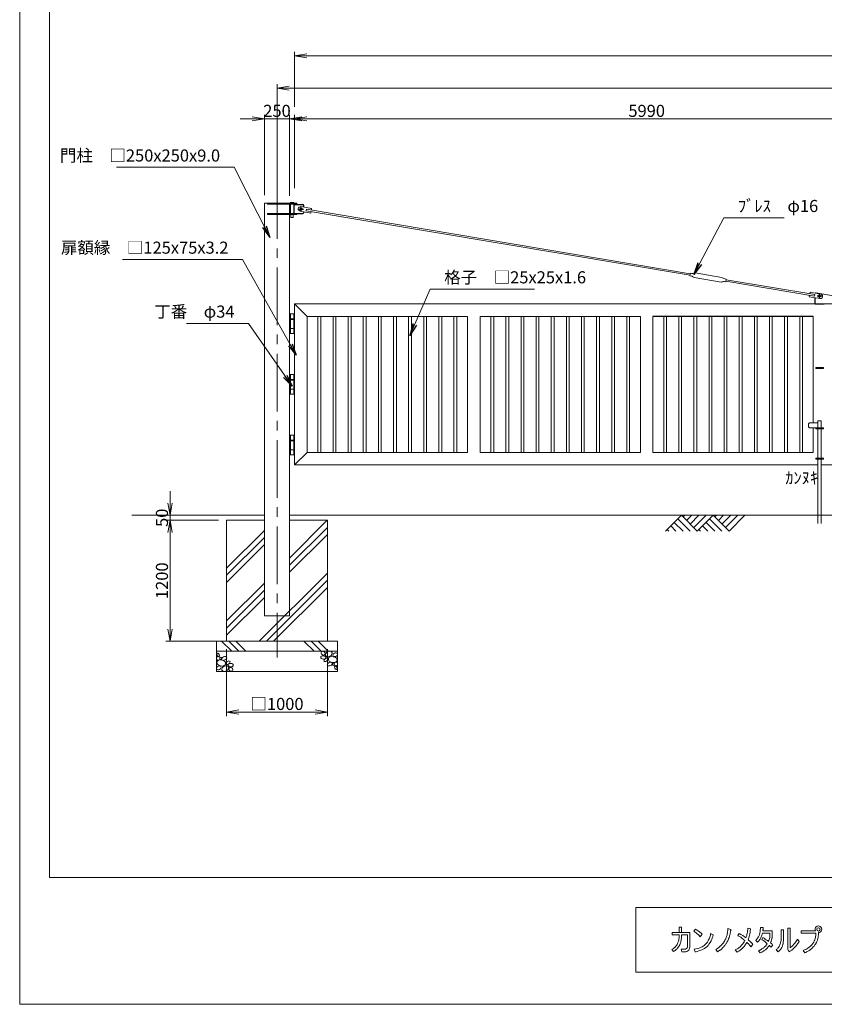
# Model space of a CAD drawing. Units: millimetres. Extents: x 0 to 25200, y 0 to 17820.
# Drawn here: x 0 to 7987, y 0 to 9778 of the extents above; entities that cross this region are included whole.
import ezdxf

# ---------------------------------------------------------------- set-up
doc = ezdxf.new("R2010")
doc.units = ezdxf.units.MM
doc.header["$LTSCALE"] = 30
doc.linetypes.add('CENTER', pattern=[50.8, 31.75, -6.35, 6.35, -6.35])
doc.linetypes.add('CENTER2', pattern=[28.575, 19.05, -3.175, 3.175, -3.175])
doc.layers.get('0').update_dxf_attribs({"lineweight": 13})
doc.layers.get('DEFPOINTS').update_dxf_attribs({"color": 190})
for name, color, linetype, lineweight in [('C-TTL', 7, 'Continuous', 20), ('C-TTL-FRAM', 7, 'Continuous', 13), ('D-BMK', 2, 'CENTER2', 9), ('D-STR', 1, 'Continuous', 15), ('D-STR-STR6', 4, 'Continuous', 13), ('寸法', 2, 'Continuous', 13)]:
    doc.layers.add(name, color=color, linetype=linetype, lineweight=lineweight)
for name, color, linetype in [('D-STR-STR7', 1, 'Continuous'), ('STR', 1, 'Continuous'), ('中心線', 2, 'CENTER')]:
    doc.layers.add(name, color=color, linetype=linetype)
doc.layers.add('WORK', color=241, linetype='Continuous', lineweight=9, plot=False)
doc.styles.add('ｽﾀｲﾙ2', font='romans.shx', dxfattribs={"width": 0.6, "bigfont": 'bigfont.shx'})
doc.dimstyles.new('寸法', dxfattribs={"dimscale": 40, "dimtxt": 3, "dimasz": 3, "dimexe": 1, "dimexo": 2, "dimgap": 0.5, "dimtad": 1, "dimdec": 0, "dimzin": 9, "dimdsep": 46, "dimtxsty": 'ｽﾀｲﾙ2', "dimblk": 'OPEN', "dimcen": 0.09, "dimclrd": 256, "dimclre": 256, "dimclrt": 256, "dimadec": 0, "dimazin": 0, "dimtfac": 1, "dimtdec": 0, "dimtix": 1, "dimtmove": 2, "dimatfit": 3, "dimldrblk": 'OPEN', "dimfxl": 1, "dimtolj": 1, "dimtzin": 0, "dimlwd": -1, "dimlwe": -1, "dimarcsym": 0})

# ---------------------------------------------------------------- blocks, each defined once
blk = doc.blocks.new('_Open')
at = {"color": 0, "linetype": 'ByBlock', "lineweight": -2}
for p, q in [((-1, 0.167), (0, 0)), ((-1, -0.167), (0, 0)), ((0, 0), (-1, 0))]:
    blk.add_line(p, q, dxfattribs=at)
blk = doc.blocks.new('*D90')
at = {"layer": 'DEFPOINTS', "color": 0, "transparency": 16777216}
for p in [(2729.3, 8792.4), (2729.3, 8025.6), (9719.3, 8025.6)]:
    blk.add_point(p, dxfattribs=at)
at = {"layer": '寸法', "transparency": 16777216}
for p, q in [((2729.3, 8105.6), (2729.3, 8832.4)), ((9719.3, 8105.6), (9719.3, 8832.4)), ((9599.3, 8792.4), (2849.3, 8792.4))]:
    blk.add_line(p, q, dxfattribs=at)
at = {"layer": '寸法', "transparency": 16777216, "xscale": 120, "yscale": 120, "zscale": 120, "rotation": 180}
blk.add_blockref('_Open', (2729.3, 8792.4), dxfattribs=at)
at = {"layer": '寸法', "transparency": 16777216, "xscale": 120, "yscale": 120, "zscale": 120}
blk.add_blockref('_Open', (9719.3, 8792.4), dxfattribs=at)
at = {"layer": '寸法', "transparency": 16777216, "insert": (6224.3, 8872.4), "char_height": 120, "attachment_point": 5, "style": 'ｽﾀｲﾙ2'}
blk.add_mtext('\\A1;5990', dxfattribs=at)
blk = doc.blocks.new('*D91')
at = {"layer": 'DEFPOINTS', "color": 0, "transparency": 16777216}
for p in [(16904.3, 9097.4), (2554.3, 8025.6), (16904.3, 8025.6)]:
    blk.add_point(p, dxfattribs=at)
at = {"layer": '寸法', "transparency": 16777216}
for p, q in [((2554.3, 8105.6), (2554.3, 9137.4)), ((2674.3, 9097.4), (16784.3, 9097.4)), ((16904.3, 8105.6), (16904.3, 9137.4))]:
    blk.add_line(p, q, dxfattribs=at)
at = {"layer": '寸法', "transparency": 16777216, "xscale": 120, "yscale": 120, "zscale": 120, "rotation": 180}
blk.add_blockref('_Open', (2554.3, 9097.4), dxfattribs=at)
at = {"layer": '寸法', "transparency": 16777216, "xscale": 120, "yscale": 120, "zscale": 120}
blk.add_blockref('_Open', (16904.3, 9097.4), dxfattribs=at)
at = {"layer": '寸法', "transparency": 16777216, "insert": (9729.3, 9177.4), "char_height": 120, "attachment_point": 5, "style": 'ｽﾀｲﾙ2'}
blk.add_mtext('\\A1;12350', dxfattribs=at)
blk = doc.blocks.new('*D92')
at = {"layer": 'DEFPOINTS', "color": 0, "transparency": 16777216}
for p in [(2679.3, 8792.4), (2429.3, 7956.3), (2679.3, 7947.3)]:
    blk.add_point(p, dxfattribs=at)
at = {"layer": '寸法', "transparency": 16777216}
for p, q in [((2429.3, 8036.3), (2429.3, 8832.4)), ((2679.3, 8027.3), (2679.3, 8832.4)), ((2309.3, 8792.4), (2189.3, 8792.4)), ((2429.3, 8792.4), (2679.3, 8792.4)), ((2799.3, 8792.4), (2919.3, 8792.4))]:
    blk.add_line(p, q, dxfattribs=at)
at = {"layer": '寸法', "transparency": 16777216, "xscale": 120, "yscale": 120, "zscale": 120}
blk.add_blockref('_Open', (2429.3, 8792.4), dxfattribs=at)
at = {"layer": '寸法', "transparency": 16777216, "xscale": 120, "yscale": 120, "zscale": 120, "rotation": 180}
blk.add_blockref('_Open', (2679.3, 8792.4), dxfattribs=at)
at = {"layer": '寸法', "transparency": 16777216, "insert": (2554.3, 8872.4), "char_height": 120, "attachment_point": 5, "style": 'ｽﾀｲﾙ2'}
blk.add_mtext('\\A1;250', dxfattribs=at)
blk = doc.blocks.new('*D94')
at = {"layer": 'DEFPOINTS', "color": 0, "transparency": 16777216}
for p in [(16729.3, 9419.3), (2729.3, 8832.4), (16729.3, 8832.4)]:
    blk.add_point(p, dxfattribs=at)
at = {"layer": '寸法', "transparency": 16777216}
for p, q in [((2729.3, 8912.4), (2729.3, 9459.3)), ((2849.3, 9419.3), (16609.3, 9419.3)), ((16729.3, 8912.4), (16729.3, 9459.3))]:
    blk.add_line(p, q, dxfattribs=at)
at = {"layer": '寸法', "transparency": 16777216, "xscale": 120, "yscale": 120, "zscale": 120, "rotation": 180}
blk.add_blockref('_Open', (2729.3, 9419.3), dxfattribs=at)
at = {"layer": '寸法', "transparency": 16777216, "xscale": 120, "yscale": 120, "zscale": 120}
blk.add_blockref('_Open', (16729.3, 9419.3), dxfattribs=at)
at = {"layer": '寸法', "transparency": 16777216, "insert": (9729.3, 9499.3), "char_height": 120, "attachment_point": 5, "style": 'ｽﾀｲﾙ2'}
blk.add_mtext('\\A1;有効幅\u300012000', dxfattribs=at)
blk = doc.blocks.new('*D101')
at = {"layer": 'DEFPOINTS', "color": 0, "transparency": 16777216}
for p in [(2054.3, 4806.3), (1492.2, 3606.3), (2054.3, 3606.3)]:
    blk.add_point(p, dxfattribs=at)
at = {"layer": '寸法', "transparency": 16777216}
for p, q in [((1974.3, 4806.3), (1452.2, 4806.3)), ((1492.2, 4686.3), (1492.2, 3726.3)), ((1974.3, 3606.3), (1452.2, 3606.3))]:
    blk.add_line(p, q, dxfattribs=at)
at = {"layer": '寸法', "transparency": 16777216, "xscale": 120, "yscale": 120, "zscale": 120}
for p, rotation in [((1492.2, 4806.3), 90), ((1492.2, 3606.3), 270)]:
    blk.add_blockref('_Open', p, dxfattribs=dict(at, rotation=rotation))
at = {"layer": '寸法', "transparency": 16777216, "insert": (1412.2, 4206.3), "char_height": 120, "attachment_point": 5, "rotation": 90, "style": 'ｽﾀｲﾙ2'}
blk.add_mtext('\\A1;1200', dxfattribs=at)
blk = doc.blocks.new('*D102')
at = {"layer": 'DEFPOINTS', "color": 0, "transparency": 16777216}
for p in [(2054.3, 3606.3), (3054.3, 3606.3), (3054.3, 2902.7)]:
    blk.add_point(p, dxfattribs=at)
at = {"layer": '寸法', "transparency": 16777216}
for p, q in [((2054.3, 3526.3), (2054.3, 2862.7)), ((3054.3, 3526.3), (3054.3, 2862.7)), ((2174.3, 2902.7), (2934.3, 2902.7))]:
    blk.add_line(p, q, dxfattribs=at)
at = {"layer": '寸法', "transparency": 16777216, "xscale": 120, "yscale": 120, "zscale": 120, "rotation": 180}
blk.add_blockref('_Open', (2054.3, 2902.7), dxfattribs=at)
at = {"layer": '寸法', "transparency": 16777216, "xscale": 120, "yscale": 120, "zscale": 120}
blk.add_blockref('_Open', (3054.3, 2902.7), dxfattribs=at)
at = {"layer": '寸法', "transparency": 16777216, "insert": (2554.3, 2982.7), "char_height": 120, "attachment_point": 5, "style": 'ｽﾀｲﾙ2'}
blk.add_mtext('\\A1;□1000', dxfattribs=at)
blk = doc.blocks.new('*D103')
at = {"layer": 'DEFPOINTS', "color": 0, "transparency": 16777216}
for p in [(1492.2, 4806.3), (1771.3, 4856.3), (2054.3, 4806.3)]:
    blk.add_point(p, dxfattribs=at)
at = {"layer": '寸法', "transparency": 16777216}
for p, q in [((1492.2, 4976.3), (1492.2, 5096.3)), ((1691.3, 4856.3), (1452.2, 4856.3)), ((1974.3, 4806.3), (1452.2, 4806.3)), ((1492.2, 4856.3), (1492.2, 4806.3)), ((1492.2, 4686.3), (1492.2, 4566.3))]:
    blk.add_line(p, q, dxfattribs=at)
at = {"layer": '寸法', "transparency": 16777216, "xscale": 120, "yscale": 120, "zscale": 120}
for p, rotation in [((1492.2, 4856.3), 270), ((1492.2, 4806.3), 90)]:
    blk.add_blockref('_Open', p, dxfattribs=dict(at, rotation=rotation))
at = {"layer": '寸法', "transparency": 16777216, "insert": (1412.2, 4831.3), "char_height": 120, "attachment_point": 5, "rotation": 90, "style": 'ｽﾀｲﾙ2'}
blk.add_mtext('\\A1;50', dxfattribs=at)

msp = doc.modelspace()

# ---------------------------------------------------------------- linework, layer by layer
for p, q in [((1113.2, 4856.3), (2429.3, 4856.3)), ((2679.3, 4856.3), (16779.3, 4856.3)), ((6411.4, 4698.7), (6569.1, 4856.3)), ((6656, 4698.7), (6533.7, 4821)), ((6726.7, 4698.7), (6569.1, 4856.3)), ((6601.6, 4856.3), (6585.3, 4840.1)), ((6672.3, 4856.3), (6620.7, 4804.7)), ((6743, 4856.3), (6656, 4769.4)), ((6813.7, 4856.3), (6691.4, 4734)), ((6726.7, 4698.7), (6884.4, 4856.3)), ((6971.4, 4698.7), (6849.1, 4821)), ((7042.1, 4698.7), (6884.4, 4856.3)), ((6916.9, 4856.3), (6900.7, 4840.1)), ((6987.7, 4856.3), (6936, 4804.7)), ((7058.4, 4856.3), (6971.4, 4769.4)), ((7129.1, 4856.3), (7006.8, 4734)), ((7199.8, 4856.3), (7042.1, 4698.7)), ((6443.9, 4698.7), (6427.6, 4714.9)), ((6514.6, 4698.7), (6463, 4750.3)), ((6585.3, 4698.7), (6498.4, 4785.6)), ((6759.3, 4698.7), (6743, 4714.9)), ((6830, 4698.7), (6778.4, 4750.3)), ((6900.7, 4698.7), (6813.7, 4785.6))]:
    msp.add_line(p, q)
at = {"layer": 'C-TTL', "linetype": 'Continuous'}
msp.add_lwpolyline([(296.4, 17509.3), (24890.2, 17509.3), (24890.2, 1260.2), (296.4, 1260.2)], close=True, dxfattribs=at)
at = {"layer": 'C-TTL-FRAM'}
for p, q in [((6853.7, 677.1), (6856.3, 687.4)), ((6856.3, 687.4), (6859.4, 701.8)), ((6859.4, 701.8), (6883.9, 688.7)), ((6883.9, 688.7), (6879.3, 672.9)), ((6795.3, 585.4), (6804.1, 592.3)), ((6804.1, 592.3), (6811.4, 599.4)), ((6811.4, 599.4), (6819.1, 608)), ((6819.1, 608), (6827.2, 618.6)), ((6827.2, 618.6), (6834.1, 629.6)), ((6834.1, 629.6), (6839.4, 639.4)), ((6842.5, 595.7), (6834.1, 585)), ((6839.4, 639.4), (6844.6, 650.9)), ((6854.7, 614), (6842.5, 595.7)), ((6844.6, 650.9), (6850.4, 666.9)), ((6850.4, 666.9), (6853.7, 677.1)), ((6863.8, 631.4), (6854.7, 614)), ((6869.7, 645), (6863.8, 631.4)), ((6875.1, 659.7), (6869.7, 645)), ((6879.3, 672.9), (6875.1, 659.7)), ((6697.1, 546), (6711.4, 549.4)), ((6706.4, 520.9), (6697.1, 546)), ((6714.7, 522.6), (6706.4, 520.9)), ((6711.4, 549.4), (6728, 553.5)), ((6725.1, 525.2), (6714.7, 522.6)), ((6725.9, 525.4), (6725.1, 525.2)), ((6740.5, 529.7), (6725.9, 525.4)), ((6728, 553.5), (6745.4, 559.1)), ((6752, 533), (6740.5, 529.7)), ((6745.4, 559.1), (6764, 566.7)), ((6761.6, 536.9), (6752, 533)), ((6772.2, 541.2), (6761.6, 536.9)), ((6764, 566.7), (6775.6, 572.4)), ((6786.2, 548.1), (6772.2, 541.2)), ((6775.6, 572.4), (6784.2, 577.4)), ((6784.2, 577.4), (6795.3, 585.4)), ((6798.7, 555.5), (6786.2, 548.1)), ((6810.5, 563.6), (6798.7, 555.5)), ((6823.3, 574.2), (6810.5, 563.6)), ((6834.1, 585), (6823.3, 574.2))]:
    msp.add_line(p, q, dxfattribs=at)
at = {"layer": 'C-TTL-FRAM', "linetype": 'Continuous'}
msp.add_lwpolyline([(24890.2, 961), (6117.2, 961), (6117.2, 318.9), (24890.2, 318.9)], close=True, dxfattribs=at)
at = {"layer": 'C-TTL-FRAM'}
for points in [[(6477, 712.5), (6652.8, 712.5), (6652.8, 577.8), (6651.8, 568), (6650.2, 559.1), (6646.7, 548.3), (6641.2, 539.3), (6634, 531.3), (6624.1, 525.6), (6611.8, 522.4), (6601, 521.9), (6573, 522), (6567.3, 547.6), (6583.2, 547.6), (6596.9, 547.5), (6609.1, 549), (6618.5, 553.6), (6624.7, 561.5), (6628.5, 572.3), (6629.9, 586.1), (6629.6, 691.1), (6569.6, 691), (6569.4, 664.7), (6569.3, 661.4), (6569.2, 658), (6568, 644.3), (6566.4, 634.3), (6564.9, 626.5), (6563, 618.4), (6560, 609.1), (6557.1, 601.2), (6552.4, 590.5), (6546.7, 579.9), (6542.2, 572.8), (6537.3, 565.8), (6529.8, 556.7), (6525.5, 551.9), (6521.3, 548.1), (6514.4, 541.5), (6505.7, 534.8), (6499.1, 529.9), (6490.7, 524.4), (6474.5, 544.1), (6486.4, 552), (6494.3, 557.7), (6501.5, 564.1), (6506.6, 568.6), (6513.9, 576.8), (6519.2, 583.6), (6525.5, 593.6), (6529.9, 601.6), (6534.9, 612.7), (6539.5, 626.9), (6541.9, 635.5), (6544, 647.9), (6545.8, 663.2), (6546.3, 673.4), (6546.4, 691.1), (6476.7, 691.2), (6476.8, 713.3)], [(6546.2, 713.2), (6546.3, 765.3), (6569.8, 765.5), (6569.6, 713.4)], [(6710, 744.8), (6718.2, 739.9), (6725.1, 735.7), (6735.3, 729.1), (6740.2, 725.5), (6745.5, 721.6), (6755.2, 714.3), (6760.4, 709.6), (6767.1, 703.6), (6774.7, 696), (6755.1, 671.6), (6747.7, 680.2), (6740.8, 687.4), (6735.6, 692.5), (6729.9, 697.4), (6723, 703.4), (6714.8, 709.7), (6705.9, 716.3), (6700.2, 720.3), (6693.7, 724.8), (6710, 744.8)], [(7030.9, 751.6), (7058.8, 743.5), (7058, 734.5), (7057.6, 730.3), (7057.1, 725.8), (7056.6, 721.2), (7055.6, 715), (7054.5, 708.5), (7053.2, 701.3), (7052.2, 696.8), (7050.7, 690.2), (7049.4, 685.4), (7048, 680.2), (7046.5, 675.1), (7044.8, 670), (7043.1, 664.8), (7041, 659.4), (7039.3, 654.4), (7037.7, 650.6), (7035.4, 645.4), (7032.2, 638.3), (7028.4, 630.5), (7025.7, 625.6), (7023.4, 621.2), (7020.8, 616.9), (7017.7, 611.8), (7011.7, 601.9), (7008, 596.4), (7004.2, 590.9), (6999.9, 585.3), (6996.7, 580.9), (6991, 574.2), (6986.1, 568.6), (6980.9, 563), (6974.4, 556.4), (6969.9, 552.1), (6966.6, 549.2), (6962.4, 545.5), (6958.4, 542.4), (6953.5, 538.5), (6950.7, 536.2), (6948.6, 534.7), (6942, 530), (6936.3, 526.3), (6931.7, 523.3), (6927.8, 520.9), (6909.1, 544.2), (6916.4, 548.5), (6925.6, 554.1), (6931.4, 557.9), (6936, 561.3), (6946.6, 569.6), (6951, 573.5), (6958.5, 580.2), (6966.7, 588.3), (6974.1, 596.4), (6980, 603.4), (6986.4, 612.1), (6990.4, 617.9), (6996.1, 627), (7001.2, 636), (7008.7, 651.5), (7013, 661.8), (7017.5, 674.4), (7021.6, 688.2), (7024.4, 700.8), (7026, 708.5), (7028.1, 721.4), (7029.1, 729.8), (7029.9, 736.9), (7030.4, 745.3), (7030.9, 751.6)], [(7143.5, 704.1), (7160.4, 693.3), (7178, 682.5), (7194.2, 671.1), (7204.3, 663.8), (7209.5, 660), (7212.7, 668.8), (7214.9, 676.6), (7217.4, 684.9), (7219.7, 694.1), (7221.8, 704.3), (7224.1, 716.4), (7225.5, 728.3), (7227, 739.5), (7228.1, 752.4), (7228, 756.1), (7254.6, 750.4), (7253.9, 741.3), (7253.1, 732.9), (7252.3, 722.8), (7250.3, 710), (7248.6, 700), (7245.7, 687.5), (7242.2, 674.1), (7238.3, 660.7), (7234.4, 649.7), (7231.5, 642.8), (7239.7, 635.3), (7245.4, 629.2), (7252.9, 622.4), (7260.2, 615), (7266.6, 607.8), (7274.2, 599), (7279.1, 592.4), (7259.5, 569.3), (7251.4, 580.2), (7242.8, 590.5), (7237.8, 596.1), (7230.4, 603.9), (7226.1, 608.4), (7218.8, 615.6), (7214.6, 607.8), (7209.3, 599.3), (7205, 592.6), (7198.5, 583.3), (7194.8, 578.8), (7191.2, 573.8), (7186.2, 568.4), (7182.6, 564.2), (7177.8, 559.3), (7169.2, 551.2), (7163.3, 545.8), (7155.2, 539.4), (7147.4, 533.3), (7139.3, 527.9), (7133.5, 523.9), (7126.6, 519.5), (7122.5, 517.2), (7103.8, 539.8), (7116.9, 546.5), (7124.4, 551.4), (7134.6, 558.3), (7140.9, 563.1), (7147.6, 568.4), (7155.2, 575.2), (7165.4, 585.7), (7172, 593.2), (7179.3, 602.1), (7185.2, 610.4), (7192.1, 622), (7199, 634.3), (7190.1, 641.7), (7182, 648.1), (7173.3, 654.7), (7165.8, 660.4), (7158.3, 665.4), (7151.4, 670.1), (7144.7, 674.4), (7133.7, 681.3), (7130.6, 683.3), (7143.5, 704.1)], [(7353.1, 763.2), (7380, 763.4), (7379.6, 753.3), (7379.3, 747.4), (7379, 743.2), (7378.6, 738), (7378, 732.8), (7377.5, 728.4), (7471.4, 728.5), (7471.4, 695.2), (7470.8, 682), (7470.4, 677.5), (7470.1, 673.4), (7469.5, 668.9), (7469, 665.2), (7468.3, 660.4), (7467.4, 655.5), (7466.4, 650.6), (7464.2, 641.5), (7462.5, 635.7), (7460.6, 629.5), (7458.7, 624.3), (7457.1, 620), (7455.2, 615.7), (7452.8, 610.4), (7457.1, 606.8), (7462.5, 602.4), (7466.6, 599.2), (7471.2, 594.9), (7476, 590.4), (7458.5, 567.2), (7451.7, 574.6), (7446.2, 579.8), (7442.5, 583.5), (7441.3, 584.6), (7436.5, 577.7), (7433.6, 573.5), (7430.7, 569.8), (7427.5, 565.8), (7424.5, 562.3), (7421, 558.4), (7416.9, 554.1), (7412.1, 549.5), (7407.5, 545.3), (7404, 542.4), (7397.1, 536.9), (7391.8, 533.2), (7387.6, 530.3), (7383.2, 527.7), (7377.2, 524.2), (7372.3, 521.7), (7366.5, 518.8), (7359.6, 516), (7351.9, 512.8), (7334.4, 532.5), (7340.5, 535.1), (7344.9, 536.9), (7349.4, 539.1), (7354.8, 541.9), (7359.5, 544.3), (7363.5, 546.7), (7368, 549.5), (7373.3, 552.8), (7379.4, 557), (7383.5, 560.3), (7389.2, 564.7), (7394.6, 569.7), (7398.5, 573.3), (7402.7, 577.8), (7406.3, 581.8), (7411.1, 587.4), (7414.5, 591.9), (7417.6, 596.3), (7420.3, 600.4), (7421.5, 602.1), (7399.9, 620.2), (7393.2, 625.4), (7385.6, 631.4), (7376.7, 638), (7371.7, 641.2), (7365.8, 644.9), (7377.4, 663.4), (7390.5, 655.3), (7402, 647.8), (7410.6, 641.9), (7422.5, 633.6), (7430.1, 628.2), (7434.3, 625.2), (7437.8, 634.5), (7440.5, 643.3), (7443, 652), (7445.2, 662.1), (7446.4, 670.5), (7447.1, 678.3), (7447.8, 685.2), (7448, 694.5), (7448.2, 703), (7448, 706.4), (7372.9, 706.3), (7370.7, 697.8), (7369.3, 692.3), (7366.9, 685), (7364.5, 678), (7361.2, 669.2), (7357.5, 661.6), (7354.1, 654.8), (7349.8, 647.3), (7344.8, 639.8), (7340.5, 633.8), (7336.8, 629.4), (7332.2, 624.1), (7328.5, 620.5), (7325.2, 617.1), (7306.7, 634.6), (7311.1, 638.9), (7314.4, 642.2), (7317.6, 646), (7321.7, 651), (7325.4, 656.3), (7329.1, 661.7), (7332, 666.5), (7334.3, 671.1), (7337.7, 677.9), (7340.4, 684.4), (7342.8, 691), (7344.8, 697.3), (7346.9, 704.7), (7348.5, 711.6), (7350, 719.9), (7351.1, 727.9), (7352.4, 739.9), (7353, 749.6), (7353.1, 757.8), (7353.1, 763.2)], [(7558.3, 738.9), (7581.4, 738.9), (7581.5, 724.3), (7581.4, 718.8), (7581.5, 710.6), (7581.4, 697.8), (7581.5, 690.2), (7581.5, 679.4), (7581.5, 666.5), (7581.5, 654.6), (7581.4, 641.5), (7581.2, 631.3), (7580.5, 621.4), (7579.9, 614.1), (7579.1, 608.7), (7578.1, 601.7), (7577.3, 597.8), (7576.1, 592.4), (7575.4, 590.2), (7573.4, 583.2), (7571.1, 576.4), (7568.6, 570.3), (7564.7, 562.7), (7560.3, 555.2), (7556.3, 549.2), (7549, 540.6), (7547.1, 538.6), (7538.8, 530.3), (7535.1, 527.2), (7527, 520.9), (7510.7, 543), (7515.7, 547.1), (7521.7, 552), (7526.6, 557.3), (7531.7, 562.9), (7536.2, 569.1), (7540.3, 575.7), (7544, 582.7), (7547, 590.6), (7550.6, 600.9), (7553.1, 608.5), (7554.3, 613.2), (7556.3, 623), (7557.7, 632.7), (7557.9, 634.9), (7558.3, 643), (7558.2, 656.2), (7558.3, 738.9)], [(7624.3, 757.4), (7647.5, 757.4), (7647.7, 561.5), (7656.1, 567.5), (7664.8, 574.8), (7674.8, 584.7), (7685.4, 596), (7698.4, 611.7), (7705.2, 621), (7711.9, 631.6), (7718, 641.8), (7721.7, 648.5), (7738, 625.1), (7732.5, 615.2), (7727.7, 607.5), (7722.2, 599.7), (7718.4, 594.5), (7714.3, 589.3), (7710.1, 584.1), (7704.1, 577.1), (7699.4, 572), (7695.8, 568.1), (7692.6, 564.7), (7688.1, 560.3), (7683.9, 556.2), (7680.1, 552.9), (7678.1, 551), (7676.2, 549.2), (7674.7, 547.9), (7673.3, 546.7), (7667.6, 542), (7663.8, 538.9), (7659.9, 536.1), (7654.3, 531.9), (7650, 529.3), (7646.3, 526.8), (7638.3, 522.1), (7624.3, 545.3), (7624.3, 757.4)], [(7930.4, 711.7), (7930.2, 692.5), (7928.2, 674.1), (7927.1, 665.7), (7924.3, 654), (7919.3, 637.2), (7914, 624.1), (7910, 615.4), (7899.4, 596.8), (7894.1, 589.1), (7886.6, 579), (7878, 569.1), (7867.7, 558.5), (7861.4, 552.4), (7854.6, 546.8), (7844.6, 539.3), (7833.8, 532), (7818.7, 523.3), (7812.2, 520.1), (7803.8, 515.9), (7793.5, 511.6), (7776.1, 534.9), (7790.7, 539.8), (7804, 545.8), (7824.5, 556.9), (7837.4, 565.8), (7850.6, 576.9), (7863.8, 591.1), (7874.2, 604.9), (7882.4, 618.1), (7887.9, 628.7), (7893.2, 641.7), (7897.1, 653.5), (7899.1, 662.5), (7901.2, 673.2), (7902.4, 682.4), (7903.4, 695.9), (7903.7, 705.1), (7758.7, 705.2), (7758.9, 730.6)], [(7758.9, 730.6), (7898.5, 730.8)]]:
    msp.add_lwpolyline(points, dxfattribs=at)
msp.add_circle((7929.1, 744.1), 16.2, dxfattribs=at)
msp.add_arc((7928.5, 744.8), 33.1, 273.32313, 204.95851, dxfattribs=at)
at = {"layer": 'D-BMK'}
msp.add_line((2554.3, 8174), (2554.3, 3445.6), dxfattribs=at)
at = {"layer": 'D-STR'}
for p, q in [((2429.3, 7956.3), (2429.3, 3856.3)), ((2429.3, 7956.3), (2750.3, 7956.3)), ((2679.3, 7947.3), (2679.3, 7852.3)), ((2687.8, 7961.3), (2720.8, 7961.3)), ((2687.8, 7961.3), (2687.8, 7956.3)), ((2688.3, 7947.3), (2688.3, 7852.3)), ((2720.3, 7947.3), (2720.3, 7852.3)), ((2720.8, 7961.3), (2720.8, 7956.3)), ((2897.8, 7903.4), (2792.3, 7921.2)), ((2679.3, 7843.3), (2679.3, 3856.3)), ((2692.8, 7843.3), (2692.8, 7815.1)), ((2715.8, 7843.3), (2715.8, 7815.1)), ((2890.1, 7858.1), (2784.6, 7875.8)), ((2846, 7896.9), (2843.3, 7881.1)), ((2843.3, 7881.1), (6654.8, 7239.6)), ((2846, 7896.9), (6657.4, 7255.4)), ((2892.6, 7872.9), (2890.1, 7858.1)), ((2897.8, 7903.4), (2895.3, 7888.6)), ((2692.8, 7815.1), (2695.8, 7812.1)), ((2692.8, 7815.1), (2715.8, 7815.1)), ((2695.8, 7812.1), (2712.8, 7812.1)), ((2712.8, 7812.1), (2715.8, 7815.1)), ((6653.9, 7234.7), (6658.2, 7260.4)), ((6658.2, 7260.4), (6673, 7257.9)), ((6704.3, 7262.7), (6970.5, 7217.9)), ((6653.9, 7234.7), (6668.7, 7232.2)), ((6696.6, 7217.4), (6962.9, 7172.6)), ((7008.9, 7175), (6994.1, 7177.5)), ((6998.5, 7203.1), (7013.2, 7200.6)), ((7008.9, 7175), (7013.2, 7200.6)), ((7009.8, 7179.9), (7890, 7031.7)), ((7012.4, 7195.7), (7892.6, 7047.5)), ((7840.7, 7040), (7838.2, 7025.3)), ((7845.8, 7070.6), (7843.3, 7055.8)), ((7845.8, 7070.6), (7951.3, 7052.9)), ((7892.6, 7047.5), (7890, 7031.7)), ((7907.3, 7064.1), (8187.3, 7017)), ((2729.3, 6956.3), (2729.3, 5356.3)), ((9719.3, 6956.3), (2729.3, 6956.3)), ((2729.3, 6956.3), (2854.3, 6831.3)), ((7838.2, 7025.3), (7943.7, 7007.5)), ((2688.3, 6856.3), (2679.3, 6856.3)), ((2679.3, 6856.3), (2679.3, 6806.3)), ((2720.3, 6856.3), (2688.3, 6856.3)), ((2688.3, 6806.3), (2688.3, 6856.3)), ((2720.3, 6806.3), (2720.3, 6856.3)), ((2720.3, 6856.3), (2729.3, 6856.3)), ((2729.3, 6856.3), (2729.3, 6806.3)), ((2688.3, 6806.3), (2679.3, 6806.3)), ((2688.3, 6801.3), (2679.3, 6801.3)), ((2679.3, 6801.3), (2679.3, 6661.3)), ((2720.3, 6806.3), (2688.3, 6806.3)), ((2688.3, 6661.3), (2688.3, 6801.3)), ((2720.3, 6801.3), (2688.3, 6801.3)), ((2720.3, 6806.3), (2729.3, 6806.3)), ((2720.3, 6661.3), (2720.3, 6801.3)), ((2720.3, 6801.3), (2729.3, 6801.3)), ((2729.3, 6801.3), (2729.3, 6661.3)), ((2854.3, 6831.3), (2854.3, 5481.3)), ((4445.6, 6831.3), (2854.3, 6831.3)), ((2961, 6831.3), (2961, 5481.3)), ((2961, 6831.3), (2989, 6831.3)), ((2989, 6831.3), (2989, 5481.3)), ((3111, 6831.3), (3111, 5481.3)), ((3111, 6831.3), (3139, 6831.3)), ((3139, 6831.3), (3139, 5481.3)), ((3261, 6831.3), (3261, 5481.3)), ((3261, 6831.3), (3289, 6831.3)), ((3289, 6831.3), (3289, 5481.3)), ((3411, 6831.3), (3411, 5481.3)), ((3411, 6831.3), (3439, 6831.3)), ((3439, 6831.3), (3439, 5481.3)), ((3561, 6831.3), (3561, 5481.3)), ((3561, 6831.3), (3589, 6831.3)), ((3589, 6831.3), (3589, 5481.3)), ((3711, 6831.3), (3711, 5481.3)), ((3711, 6831.3), (3739, 6831.3)), ((3739, 6831.3), (3739, 5481.3)), ((3861, 6831.3), (3861, 5481.3)), ((3861, 6831.3), (3889, 6831.3)), ((3889, 6831.3), (3889, 5481.3)), ((4011, 6831.3), (4011, 5481.3)), ((4011, 6831.3), (4039, 6831.3)), ((4039, 6831.3), (4039, 5481.3)), ((4161, 6831.3), (4161, 5481.3)), ((4161, 6831.3), (4189, 6831.3)), ((4189, 6831.3), (4189, 5481.3)), ((4311, 6831.3), (4311, 5481.3)), ((4311, 6831.3), (4339, 6831.3)), ((4339, 6831.3), (4339, 5481.3)), ((4445.6, 6831.3), (4445.6, 5481.3)), ((6161.8, 6831.3), (4570.6, 6831.3)), ((4570.6, 6831.3), (4570.6, 5481.3)), ((4677.2, 6831.3), (4677.2, 5481.3)), ((4677.2, 6831.3), (4705.2, 6831.3)), ((4705.2, 6831.3), (4705.2, 5481.3)), ((4827.2, 6831.3), (4827.2, 5481.3)), ((4827.2, 6831.3), (4855.2, 6831.3)), ((4855.2, 6831.3), (4855.2, 5481.3)), ((4977.2, 6831.3), (4977.2, 5481.3)), ((4977.2, 6831.3), (5005.2, 6831.3)), ((5005.2, 6831.3), (5005.2, 5481.3)), ((5127.2, 6831.3), (5127.2, 5481.3)), ((5127.2, 6831.3), (5155.2, 6831.3)), ((5155.2, 6831.3), (5155.2, 5481.3)), ((5277.2, 6831.3), (5277.2, 5481.3)), ((5277.2, 6831.3), (5305.2, 6831.3)), ((5305.2, 6831.3), (5305.2, 5481.3)), ((5427.2, 6831.3), (5427.2, 5481.3)), ((5427.2, 6831.3), (5455.2, 6831.3)), ((5455.2, 6831.3), (5455.2, 5481.3)), ((5577.2, 6831.3), (5577.2, 5481.3)), ((5577.2, 6831.3), (5605.2, 6831.3)), ((5605.2, 6831.3), (5605.2, 5481.3)), ((5727.2, 6831.3), (5727.2, 5481.3)), ((5727.2, 6831.3), (5755.2, 6831.3)), ((5755.2, 6831.3), (5755.2, 5481.3)), ((5877.2, 6831.3), (5877.2, 5481.3)), ((5877.2, 6831.3), (5905.2, 6831.3)), ((5905.2, 6831.3), (5905.2, 5481.3)), ((6027.2, 6831.3), (6027.2, 5481.3)), ((6027.2, 6831.3), (6055.2, 6831.3)), ((6055.2, 6831.3), (6055.2, 5481.3)), ((6161.8, 6831.3), (6161.8, 5481.3)), ((6286.8, 6831.3), (6286.8, 5481.3)), ((6393.5, 6831.3), (6393.5, 5481.3)), ((6393.5, 6831.3), (6421.5, 6831.3)), ((6421.5, 6831.3), (6421.5, 5481.3)), ((6543.5, 6831.3), (6543.5, 5481.3)), ((6543.5, 6831.3), (6571.5, 6831.3)), ((6571.5, 6831.3), (6571.5, 5481.3)), ((6693.5, 6831.3), (6693.5, 5481.3)), ((6693.5, 6831.3), (6721.5, 6831.3)), ((6721.5, 6831.3), (6721.5, 5481.3)), ((6843.5, 6831.3), (6843.5, 5481.3)), ((6843.5, 6831.3), (6871.5, 6831.3)), ((6871.5, 6831.3), (6871.5, 5481.3)), ((6993.5, 6831.3), (6993.5, 5481.3)), ((6993.5, 6831.3), (7021.5, 6831.3)), ((7021.5, 6831.3), (7021.5, 5481.3)), ((7143.5, 6831.3), (7143.5, 5481.3)), ((7143.5, 6831.3), (7171.5, 6831.3)), ((7171.5, 6831.3), (7171.5, 5481.3)), ((7293.5, 6831.3), (7293.5, 5481.3)), ((7293.5, 6831.3), (7321.5, 6831.3)), ((7321.5, 6831.3), (7321.5, 5481.3)), ((7443.5, 6831.3), (7443.5, 5481.3)), ((7443.5, 6831.3), (7471.5, 6831.3)), ((7471.5, 6831.3), (7471.5, 5481.3)), ((7593.5, 6831.3), (7593.5, 5481.3)), ((7593.5, 6831.3), (7621.5, 6831.3)), ((7621.5, 6831.3), (7621.5, 5481.3)), ((7743.5, 6831.3), (7743.5, 5481.3)), ((7743.5, 6831.3), (7771.5, 6831.3)), ((7771.5, 6831.3), (7771.5, 5481.3)), ((7878.1, 6831.3), (7878.1, 5773.3)), ((2688.3, 6711.3), (2679.3, 6711.3)), ((2688.3, 6661.3), (2679.3, 6661.3)), ((2720.3, 6711.3), (2688.3, 6711.3)), ((2720.3, 6661.3), (2688.3, 6661.3)), ((2720.3, 6711.3), (2729.3, 6711.3)), ((2720.3, 6661.3), (2729.3, 6661.3)), ((7878.1, 6323.3), (7878.1, 5773.3)), ((7903.1, 6323.3), (7978.1, 6323.3)), ((7903.1, 6314.3), (7903.1, 6323.3)), ((7903.1, 6314.3), (7978.1, 6314.3)), ((7978.1, 6314.3), (7978.1, 6323.3)), ((2688.3, 6253.8), (2679.3, 6253.8)), ((2679.3, 6253.8), (2679.3, 6203.8)), ((2688.3, 6203.8), (2679.3, 6203.8)), ((2688.3, 6198.8), (2679.3, 6198.8)), ((2679.3, 6198.8), (2679.3, 6058.8)), ((2720.3, 6253.8), (2688.3, 6253.8)), ((2688.3, 6203.8), (2688.3, 6253.8)), ((2720.3, 6203.8), (2688.3, 6203.8)), ((2688.3, 6058.8), (2688.3, 6198.8)), ((2720.3, 6198.8), (2688.3, 6198.8)), ((2720.3, 6203.8), (2720.3, 6253.8)), ((2720.3, 6253.8), (2729.3, 6253.8)), ((2720.3, 6203.8), (2729.3, 6203.8)), ((2720.3, 6058.8), (2720.3, 6198.8)), ((2720.3, 6198.8), (2729.3, 6198.8)), ((2729.3, 6253.8), (2729.3, 6203.8)), ((2729.3, 6198.8), (2729.3, 6058.8)), ((2688.3, 6108.8), (2679.3, 6108.8)), ((2720.3, 6108.8), (2688.3, 6108.8)), ((2720.3, 6108.8), (2729.3, 6108.8)), ((2688.3, 6058.8), (2679.3, 6058.8)), ((2720.3, 6058.8), (2688.3, 6058.8)), ((2720.3, 6058.8), (2729.3, 6058.8)), ((7831, 5763.3), (7841, 5773.3)), ((7923.6, 5773.3), (7841, 5773.3)), ((7923.6, 5793.3), (7923.6, 5723.3)), ((7957.6, 5793.3), (7923.6, 5793.3)), ((7957.6, 5793.3), (7957.6, 5723.3)), ((7831, 5733.3), (7831, 5763.3)), ((7831, 5733.3), (7841, 5723.3)), ((7923.6, 5723.3), (7841, 5723.3)), ((7978.1, 5723.3), (7841, 5723.3)), ((7878.1, 5723.3), (7878.1, 5481.3)), ((7878.1, 5723.3), (7878.1, 5481.3)), ((7903.1, 5723.3), (7978.1, 5723.3)), ((7903.1, 5714.3), (7903.1, 5723.3)), ((7903.1, 5714.3), (7978.1, 5714.3)), ((7923.6, 5714.3), (7923.6, 5423.3)), ((7957.6, 5714.3), (7957.6, 5423.3)), ((7978.1, 5714.3), (7978.1, 5723.3)), ((2688.3, 5651.3), (2679.3, 5651.3)), ((2679.3, 5651.3), (2679.3, 5601.3)), ((2688.3, 5601.3), (2679.3, 5601.3)), ((2688.3, 5596.3), (2679.3, 5596.3)), ((2679.3, 5596.3), (2679.3, 5456.3)), ((2720.3, 5651.3), (2688.3, 5651.3)), ((2688.3, 5601.3), (2688.3, 5651.3)), ((2720.3, 5601.3), (2688.3, 5601.3)), ((2688.3, 5456.3), (2688.3, 5596.3)), ((2720.3, 5596.3), (2688.3, 5596.3)), ((2720.3, 5601.3), (2720.3, 5651.3)), ((2720.3, 5651.3), (2729.3, 5651.3)), ((2720.3, 5601.3), (2729.3, 5601.3)), ((2720.3, 5456.3), (2720.3, 5596.3)), ((2720.3, 5596.3), (2729.3, 5596.3)), ((2729.3, 5651.3), (2729.3, 5601.3)), ((2729.3, 5596.3), (2729.3, 5456.3)), ((2688.3, 5506.3), (2679.3, 5506.3)), ((2720.3, 5506.3), (2688.3, 5506.3)), ((2720.3, 5506.3), (2729.3, 5506.3)), ((2729.3, 5356.3), (2854.3, 5481.3)), ((2854.3, 5481.3), (4445.6, 5481.3)), ((4570.6, 5481.3), (6161.8, 5481.3)), ((6286.8, 5481.3), (7878.1, 5481.3)), ((2688.3, 5456.3), (2679.3, 5456.3)), ((2720.3, 5456.3), (2688.3, 5456.3)), ((2720.3, 5456.3), (2729.3, 5456.3)), ((7903.1, 5423.3), (7978.1, 5423.3)), ((7903.1, 5414.3), (7903.1, 5423.3)), ((7903.1, 5414.3), (7978.1, 5414.3)), ((7923.6, 5414.3), (7923.6, 4773.3)), ((7957.6, 5414.3), (7957.6, 4773.3)), ((7978.1, 5414.3), (7978.1, 5423.3)), ((2729.3, 5356.3), (7923.6, 5356.3)), ((7957.6, 5356.3), (9719.3, 5356.3)), ((2429.3, 3856.3), (2679.3, 3856.3))]:
    msp.add_line(p, q, dxfattribs=at)
for points in [[(2750.3, 7956.3), (2750.3, 7947.3), (2459.3, 7947.3), (2459.3, 7956.3)], [(2687.8, 7956.3), (2720.8, 7956.3)], [(2459.3, 7852.3), (2750.3, 7852.3), (2750.3, 7843.3), (2459.3, 7843.3), (2459.3, 7852.3)]]:
    msp.add_lwpolyline(points, dxfattribs=at)
for centre, radius, start, end in [((2788.4, 7898.5), 23, 80.44606, 260.44606), ((6674.6, 7299.1), 41.3, 267.83301, 289.929), ((6702.7, 7221.5), 41.3, 87.83301, 109.929), ((6656.7, 7192.8), 41.3, 50.96312, 73.0591), ((6708.7, 7256.9), 41.3, 230.96312, 253.0591), ((6964.5, 7213.8), 41.3, 267.83301, 289.929), ((6958.5, 7178.5), 41.3, 50.96312, 73.0591), ((6992.6, 7136.2), 41.3, 87.83301, 109.929), ((7010.5, 7242.6), 41.3, 230.96312, 253.0591), ((7905.6, 7054.3), 10, 80.44606, 132.07749), ((7947.5, 7030.2), 23, 260.44606, 80.44606)]:
    msp.add_arc(centre, radius, start, end, dxfattribs=at)
at = {"layer": 'D-STR-STR6'}
for p, q in [((2054.3, 4806.3), (2054.3, 3606.3)), ((2429.3, 4806.3), (2054.3, 4806.3)), ((3053.8, 4806.3), (2679.3, 4431.9)), ((3054.3, 4806.3), (2679.3, 4806.3)), ((3054.3, 3606.3), (3054.3, 4806.3)), ((2429.3, 4706.7), (2054.3, 4331.7)), ((3054.3, 4736.1), (2679.3, 4361.1)), ((2429.3, 4636), (2054.3, 4261)), ((3054.3, 4665.4), (2679.3, 4290.4)), ((2429.3, 4565.3), (2054.3, 4190.3)), ((3054.3, 4282), (2378.7, 3606.3)), ((3054.3, 4211.3), (2449.4, 3606.3)), ((2429.3, 4181.9), (2054.3, 3806.9)), ((2429.3, 4111.1), (2054.3, 3736.1)), ((3054.3, 4140.6), (2520.1, 3606.3)), ((2429.3, 4040.4), (2054.3, 3665.4)), ((2054.3, 3606.3), (1954.3, 3606.3)), ((1954.3, 3606.3), (1954.3, 3506.3)), ((2004.9, 3606.3), (2104.9, 3506.3)), ((2154.3, 3606.3), (2054.3, 3606.3)), ((2054.3, 3606.3), (3054.3, 3606.3)), ((2075.6, 3606.3), (2175.6, 3506.3)), ((2146.3, 3606.3), (2246.3, 3506.3)), ((2154.3, 3606.3), (2954.3, 3606.3)), ((2822.1, 3606.3), (2922.1, 3506.3)), ((2892.9, 3606.3), (2992.9, 3506.3)), ((3054.3, 3606.3), (2954.3, 3606.3)), ((2963.6, 3606.3), (3063.6, 3506.3)), ((3154.3, 3606.3), (3054.3, 3606.3)), ((3154.3, 3506.3), (3154.3, 3606.3)), ((1954.3, 3506.3), (3154.3, 3506.3)), ((1954.3, 3306.3), (1954.3, 3506.3)), ((3154.3, 3506.3), (3154.3, 3306.3)), ((3154.3, 3306.3), (1954.3, 3306.3))]:
    msp.add_line(p, q, dxfattribs=at)
for centre, major_axis, ratio in [((1970.6, 3434.8), (-5.7, 17.6), 0.907241), ((2000.5, 3389.5), (-44, 8.7), 0.655944), ((1971, 3470), (7.3, -16.4), 0.632539), ((1995.9, 3434.2), (0.5, 14.6), 0.59222), ((2030.4, 3434.3), (-23.9, -11.7), 0.616421), ((3013.7, 3444.1), (25.7, -2.2), 0.654623), ((3012.5, 3486.3), (16.8, -13.3), 0.827391), ((3040.9, 3420.8), (20, 14), 0.563073), ((3068.7, 3478.9), (33.5, 14.8), 0.693817), ((3108.2, 3423.2), (44, -8.7), 0.655944), ((3132, 3471.2), (21.2, 10.4), 0.741108), ((1976.6, 3341.4), (-21.2, -10.4), 0.741108), ((2040, 3333.8), (-33.5, -14.8), 0.693817), ((2067.8, 3391.9), (-20, -14), 0.563073), ((2095, 3368.5), (-25.7, 2.2), 0.654623), ((2096.2, 3326.4), (-16.8, 13.3), 0.827391), ((3078.3, 3378.4), (23.9, 11.7), 0.616421), ((3112.8, 3378.5), (-0.5, -14.6), 0.59222), ((3138.1, 3377.9), (5.7, -17.6), 0.907241), ((3137.7, 3342.7), (-7.3, 16.4), 0.632539)]:
    msp.add_ellipse(centre, major_axis=major_axis, ratio=ratio, dxfattribs=at)
at = {"layer": 'D-STR-STR7'}
msp.add_line((7878.1, 6831.3), (6286.8, 6831.3), dxfattribs=at)
at = {"layer": 'STR', "ltscale": 5}
for p, q in [((2720.3, 7942.3), (2803.6, 7942.3)), ((2801.6, 7942.3), (2810.3, 7942.3)), ((2820.3, 7916.5), (2820.3, 7932.3)), ((2720.3, 7852.3), (2803.6, 7852.3)), ((2801.6, 7852.3), (2810.3, 7852.3)), ((2820.3, 7869.8), (2820.3, 7862.3)), ((7940.6, 7056.3), (7930.6, 7056.3)), ((7895.6, 6956.3), (7895.6, 7015.6))]:
    msp.add_line(p, q, dxfattribs=at)
at = {"layer": 'STR', "linetype": 'Continuous'}
for p, q in [((2720.3, 7942.3), (2720.3, 7852.3)), ((7895.6, 6956.3), (7985.6, 6956.3))]:
    msp.add_line(p, q, dxfattribs=at)
for centre in [(2795.3, 7897.3), (2795.3, 7897.3), (7940.6, 7031.3)]:
    msp.add_circle(centre, 9.5, dxfattribs=at)
at = {"layer": 'STR', "ltscale": 5}
for centre, start, end in [((2810.3, 7932.3), 0, 90), ((2810.3, 7862.3), 270, 0)]:
    msp.add_arc(centre, 10, start, end, dxfattribs=at)
at = {"layer": 'WORK'}
msp.add_lwpolyline([(0, 0), (25200, 0), (25200, 17820), (0, 17820)], close=True, dxfattribs=at)
at = {"layer": '中心線', "linetype": 'Continuous'}
for p, q in [((2772.8, 7897.3), (2817.8, 7897.3)), ((2795.3, 7874.8), (2795.3, 7919.8)), ((7940.6, 7008.8), (7940.6, 7053.8)), ((7963.1, 7031.3), (7918.1, 7031.3))]:
    msp.add_line(p, q, dxfattribs=at)

# ---------------------------------------------------------------- texts
at = {"layer": '寸法', "char_height": 120, "style": 'ｽﾀｲﾙ2'}
for s, insert, attachment_point in [('門柱\u3000□250x250x9.0', (1989.6, 8331.7), 9), ('ﾌﾞﾚｽ\u3000φ16', (7129.9, 7830.5), 7), ('扉額縁\u3000□125x75x3.2', (2072.4, 7416.4), 9), ('格子\u3000□25x25x1.6', (4214, 7121.9), 7), ('丁番\u3000φ34', (2132.8, 6781.6), 9), ('ｶﾝﾇｷ\u3000φ42.7x3.2', (8841.8, 5130.2), 9)]:
    msp.add_mtext(s, dxfattribs=dict(at, insert=insert, attachment_point=attachment_point))

# ---------------------------------------------------------------- dimensions: what is measured, and where the dimension line sits
at = {"layer": '寸法'}
for base, p1, p2, text, picture, middle in [((16729.3, 9419.3), (2729.3, 8832.4), (16729.3, 8832.4), '有効幅\u300012000', '*D94', (9729.3, 9499.3)), ((16904.3, 9097.4), (2554.3, 8025.6), (16904.3, 8025.6), '12350', '*D91', (9729.3, 9177.4)), ((2729.3, 8792.4), (9719.3, 8025.6), (2729.3, 8025.6), '5990', '*D90', (6224.3, 8872.4)), ((3054.3, 2902.7), (2054.3, 3606.3), (3054.3, 3606.3), '□1000', '*D102', (2554.3, 2982.7))]:
    dim = msp.add_linear_dim(base=base, p1=p1, p2=p2, text=text, dimstyle='寸法', dxfattribs=at)
    dim.commit()
    dim.dimension.update_dxf_attribs({"geometry": picture, "text_midpoint": middle})
dim = msp.add_linear_dim(base=(2679.3, 8792.4), p1=(2429.3, 7956.3), p2=(2679.3, 7947.3), dimstyle='寸法', dxfattribs=at)
dim.commit()
dim.dimension.update_dxf_attribs({"geometry": '*D92', "text_midpoint": (2554.3, 8872.4)})
for base, p1, p2, picture, middle in [((1492.2, 4806.3), (1771.3, 4856.3), (2054.3, 4806.3), '*D103', (1412.2, 4831.3)), ((1492.2, 3606.3), (2054.3, 4806.3), (2054.3, 3606.3), '*D101', (1412.2, 4206.3))]:
    dim = msp.add_linear_dim(base=base, p1=p1, p2=p2, angle=90, dimstyle='寸法', dxfattribs=at)
    dim.commit()
    dim.dimension.update_dxf_attribs({"geometry": picture, "text_midpoint": middle})

# ---------------------------------------------------------------- leaders
at = {"layer": '寸法', "annotation_type": 0, "has_hookline": 1}
for points, hookline_direction, text_width in [([(2483.4, 7616.1), (2129.6, 8311.7), (2009.6, 8311.7)], 1, 1029.9), ([(6693.5, 7248.3), (6989.9, 7810.5), (7109.9, 7810.5)], 0, 458.1), ([(2745.4, 6445.8), (2212.4, 7396.4), (2092.4, 7396.4)], 1, 1052.6), ([(3871.8, 6642.8), (4074, 7101.9), (4194, 7101.9)], 0, 897.6), ([(2705.4, 6139.1), (2272.8, 6761.6), (2152.8, 6761.6)], 1, 475.9)]:
    msp.add_leader(points, dimstyle='寸法', override={"dimgap": 0.5, "dimtad": 1}, dxfattribs=dict(at, hookline_direction=hookline_direction, text_width=text_width))

doc.saveas('drawing.dxf')
